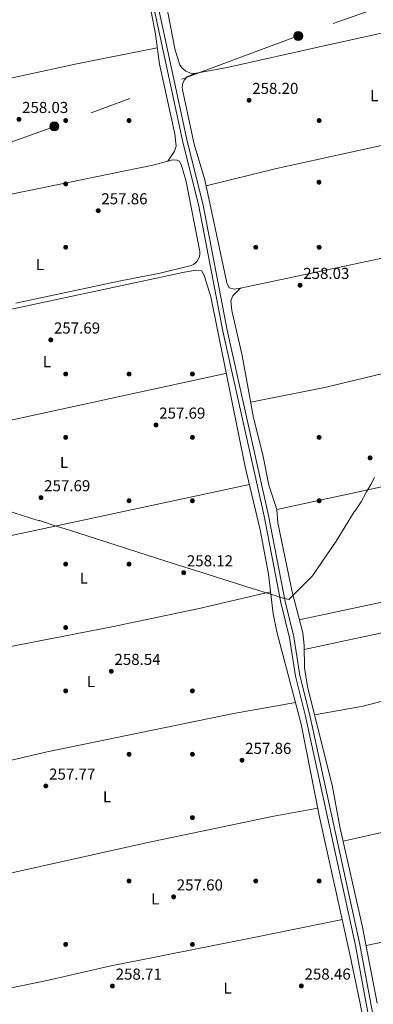
# Model space of a CAD drawing. Units: metres. Extents: x 615298 to 622276, y 4664606 to 4669349.
# Drawn here: x 615963 to 616187, y 4666933 to 4667555 of the extents above; entities that cross this region are included whole.
import ezdxf
from ezdxf.enums import TextEntityAlignment as Align

# ---------------------------------------------------------------- set-up
doc = ezdxf.new("R2010")
doc.units = ezdxf.units.M
doc.header["$MEASUREMENT"] = 0
doc.linetypes.add('DGN Style 7', pattern=[174.3288, 78.44796, -34.86576, 26.14932, -34.86576])
for name, color, linetype, lineweight in [('Nivel 1', 7, 'Continuous', 0), ('Nivel 13', 7, 'Continuous', 0), ('Nivel 17', 7, 'Continuous', 0), ('Nivel 32', 7, 'Continuous', 0), ('Nivel 36', 7, 'Continuous', 0), ('Nivel 37', 7, 'Continuous', 0), ('Nivel 41', 7, 'Continuous', 0), ('Nivel 51', 7, 'Continuous', 0), ('Nivel 7', 7, 'Continuous', 0)]:
    doc.layers.add(name, color=color, linetype=linetype, lineweight=lineweight)
doc.styles.add('Style-Arial', font='txt')
doc.styles.add('Style-Arial Narrow', font='txt')

# ---------------------------------------------------------------- blocks, each defined once
blk = doc.blocks.new('5PATER')
at = {"layer": 'Nivel 7', "linetype": 'Continuous', "lineweight": 0}
h = blk.add_hatch(color=51, dxfattribs=at)
edge = h.paths.add_edge_path()
edge.add_ellipse((0, 0), major_axis=(-1.1, -1.11), ratio=0.999422, start_angle=0, end_angle=360)
blk = doc.blocks.new('5PERFI')
at = {"layer": 'Nivel 17', "linetype": 'Continuous', "lineweight": 0}
h = blk.add_hatch(color=7, dxfattribs=at)
edge = h.paths.add_edge_path()
edge.add_arc((0, -0.01), 1.56, 315, 675)
blk = doc.blocks.new('5PELE')
at = {"layer": 'Nivel 32', "linetype": 'Continuous', "lineweight": 0}
h = blk.add_hatch(color=9, dxfattribs=at)
edge = h.paths.add_edge_path()
edge.add_arc((0, 0), 2.85, 0, 360)
at = {"layer": 'Nivel 32', "color": 252, "linetype": 'Continuous', "lineweight": 0}
blk.add_circle((0, 0, 0), 2.85, dxfattribs=at)

msp = doc.modelspace()

# ---------------------------------------------------------------- linework, layer by layer
at = {"layer": 'Nivel 1', "color": 7, "linetype": 'Continuous', "lineweight": 0}
msp.add_polyline3d([(615954.61, 4667244.97, 258.69), (615975.71, 4667238.31, 258.65), (615975.93, 4667238.36, 258.65), (615986.44, 4667234.91, 259.04), (615994.08, 4667232.49, 258.98), (616055.62, 4667212.69, 258.24), (616082.4, 4667204.3, 258.34), (616082.44, 4667204.29, 258.34), (616110.14, 4667195.61, 258.8), (616122.54, 4667191.69, 258.89), (616125.19, 4667190.86, 258.8), (616127.44, 4667190.15, 258.71), (616133.36, 4667188.6, 258.49), (616134.4, 4667189.68, 258.44), (616148.32, 4667203.48, 258.24), (616163.15, 4667225.41, 258.26), (616174.62, 4667243.84, 258.44), (616175.1, 4667244.53, 258.45), (616179.04, 4667250.16, 258.55), (616182.14, 4667256.15, 258.66), (616182.33, 4667256.48, 258.67), (616185.12, 4667261.22, 258.65), (616187.27, 4667265.61, 258.51)], dxfattribs=at)
at = {"layer": 'Nivel 13', "color": 4, "linetype": 'Continuous', "lineweight": 13}
for points in [[(616001.29, 4667797.05, 257.42), (616020.08, 4667716.92, 257.42), (616024.74, 4667690.11, 257.42), (616033.81, 4667647.61, 257.5), (616042.2, 4667603.05, 257.59), (616068.94, 4667478.88, 257.93), (616079.15, 4667437.51, 257.93), (616094.39, 4667358.51, 257.76), (616120.44, 4667241.66, 258.79), (616131.01, 4667187.32, 258.53), (616136.48, 4667164.98, 258.45), (616140.19, 4667140.67, 258.36), (616146.31, 4667116.36, 258.28), (616178.07, 4666970.76, 258.28), (616184.96, 4666933.7, 258.14)], [(615998.67, 4667796.04, 257.42), (616017.32, 4667716.35, 257.42), (616021.98, 4667689.57, 257.42), (616031.05, 4667647.05, 257.5), (616039.44, 4667602.5, 257.59), (616066.2, 4667478.24, 257.93), (616076.4, 4667436.91, 257.93), (616091.64, 4667357.94, 257.76), (616117.69, 4667241.09, 258.79), (616128.26, 4667186.71, 258.53), (616133.72, 4667164.43, 258.45), (616137.43, 4667140.11, 258.36), (616143.57, 4667115.72, 258.28), (616175.32, 4666970.2, 258.28), (616182.11, 4666933.65, 258.15)], [(616182.11, 4666933.65, 258.15), (616184.34, 4666921.66, 258.1), (616195.86, 4666869.6, 257.85), (616225.26, 4666734.82, 257.12), (616239.75, 4666664.58, 255.93), (616285.04, 4666451.1, 257.52), (616315.28, 4666310.74, 257.12), (616342.64, 4666176.96, 257.72), (616360.5, 4666094.4, 257.52), (616362.3, 4666089.6, 257.12), (616371.44, 4666043.15, 257.12), (616413.55, 4665843.73, 257.32), (616427.87, 4665780.64, 257.12), (616476.48, 4665551.99, 256.73), (616508.98, 4665399.18, 256.73), (616524.56, 4665320.97, 257.52), (616540.32, 4665251.01, 257.52), (616572.8, 4665090.1, 256.53)], [(616184.96, 4666933.7, 258.14), (616187.09, 4666922.22, 258.1), (616198.6, 4666870.21, 257.85), (616228, 4666735.44, 257.12), (616242.48, 4666665.21, 255.93), (616287.78, 4666451.72, 257.52), (616318.02, 4666311.37, 257.12), (616345.38, 4666177.59, 257.72), (616363.29, 4666094.82, 257.52), (616365.08, 4666090.03, 257.12), (616374.18, 4666043.79, 257.12), (616416.29, 4665844.33, 257.32), (616430.62, 4665781.24, 257.12), (616479.22, 4665552.61, 256.73), (616511.72, 4665399.82, 256.73), (616527.3, 4665321.59, 257.52), (616543.06, 4665251.63, 257.52), (616575.54, 4665090.75, 256.53)]]:
    msp.add_polyline3d(points, dxfattribs=at)
at = {"layer": 'Nivel 32', "color": 6, "linetype": 'DGN Style 7', "lineweight": 0}
msp.add_polyline3d([(616451.04, 4667657.73, 259.86), (616292.85, 4667598.48, 259.8), (616139.18, 4667544.26, 259.1), (615985.28, 4667487.2, 258.06), (615672.22, 4667373.6, 258.93), (615515.96, 4667317.88, 258.63), (615353.91, 4667257.94, 259.61), (615329.92, 4667249.24, 259.87)], dxfattribs=at)
at = {"layer": 'Nivel 36', "color": 92, "linetype": 'Continuous', "lineweight": 0, "extrusion": (-0.001437, -0.000306478, 0.999999), "elevation": -2056.69, "flags": 128}
msp.add_lwpolyline([(615875.15, 4667210.99), (616108.08, 4667260.66)], dxfattribs=at)
at = {"layer": 'Nivel 36', "color": 92, "linetype": 'Continuous', "lineweight": 0, "extrusion": (-0.001498, -0.004371, 0.999989), "elevation": -21065.24, "flags": 128}
msp.add_lwpolyline([(616149.14, 4667068.35), (616179.99, 4667073.79), (616247.79, 4667091.73)], dxfattribs=at)
at = {"layer": 'Nivel 36', "color": 92, "linetype": 'Continuous', "lineweight": 0}
for points in [[(616038.3, 4667657.49, 259.21), (616036.82, 4667655.26, 259.21), (616037.19, 4667651.39, 259.21), (616050.73, 4667590.53, 259.3), (616061.58, 4667535.25, 259.47), (616064.4, 4667526.04, 259.47), (616065.74, 4667524.24, 259.4), (616068.33, 4667522.13, 259.37), (616071.44, 4667520.88, 259.46), (616073.66, 4667520.59, 259.57), (616094.43, 4667524.35, 259.4), (616156.46, 4667538.29, 259.04), (616290.11, 4667568.01, 259.81), (616292.5, 4667569.43, 259.83), (616294.51, 4667571.35, 259.82), (616296.79, 4667575.37, 259.72), (616296.11, 4667579.29, 259.63), (616280.71, 4667652.58, 259.38), (616270.28, 4667697.82, 259.47), (616267.71, 4667700.35, 259.55), (616264.26, 4667702.02, 259.9), (616260.47, 4667703.37, 259.9), (616254.31, 4667704.11, 259.9)], [(616056.86, 4667465.19, 259.12), (616061.18, 4667471.48, 259.03), (616062.07, 4667474.62, 259.03), (616061.28, 4667482.57, 259.03), (616051.54, 4667526.39, 259.11), (616049.19, 4667545.31, 259.12), (616043.72, 4667574.16, 259.12)], [(616073.66, 4667520.59, 259.29), (616069.09, 4667518.44, 259.29), (616067.41, 4667516.6, 259.28), (616066.62, 4667515.13, 259.29), (616066.12, 4667513.54, 259.31), (616065.94, 4667511.88, 259.34), (616066.09, 4667510.22, 259.38), (616073.47, 4667475.94, 259.21), (616080.29, 4667453.41, 259.21), (616094.04, 4667388.4, 259.29), (616095.7, 4667385.28, 259.29), (616098.83, 4667384.39, 259.29), (616102.75, 4667385.16, 259.32), (616219.16, 4667409.77, 259.21), (616315.78, 4667431.74, 259.12), (616322.45, 4667434.55, 259.12), (616325.39, 4667437, 259.29), (616326.17, 4667439.73, 259.55), (616325.71, 4667447.48, 259.55), (616312.03, 4667504.59, 259.72), (616308, 4667528.24, 259.72), (616300.3, 4667560.47, 259.72)], [(615818.03, 4667488.84, 259.24), (615905.36, 4667506.25, 258.32), (615998.28, 4667526.42, 258.83), (616050.24, 4667536.84, 259.11)], [(616312.98, 4667500.6, 259.81), (616248.4, 4667487.54, 259.55), (616125.41, 4667460.54, 259.26), (616081.1, 4667449.59, 259.72)], [(615860.16, 4667424.43, 258.51), (616047.4, 4667462.74, 259.05), (616060.08, 4667466.03, 259.14), (616062.63, 4667465.91, 259.14), (616064.15, 4667465.2, 259.14), (616065.52, 4667462.46, 259.05), (616068.39, 4667452.44, 258.97), (616077.13, 4667408.16, 258.92), (616077.11, 4667406.57, 258.9), (616076.8, 4667405.01, 258.88), (616076.21, 4667403.53, 258.87), (616075.36, 4667402.19, 258.86), (616074.28, 4667401.02, 258.86), (616073, 4667400.08, 258.86), (616071.57, 4667399.38, 258.86), (616052.14, 4667394.62, 258.6), (616027.02, 4667389.81, 258.71)], [(616178.24, 4666933.59, 258.88), (616171.89, 4666964.77, 259.09), (616152.52, 4667052.25, 258.99), (616141.15, 4667109.98, 258.96), (616125.63, 4667168.08, 258.95), (616123.46, 4667179.64, 259), (616120.38, 4667204.53, 258.83), (616115.22, 4667232.48, 258.99), (616105.62, 4667272.37, 259.32), (616083.97, 4667379.54, 259.33), (616080.09, 4667392.53, 259.26), (616078.34, 4667396.12, 259.34), (616074.28, 4667396.48, 259.34), (616066.38, 4667394.96, 259.34), (615938.36, 4667367.6, 259)], [(616027.02, 4667389.81, 258.71), (615960.95, 4667375.64, 258.71)], [(616189.14, 4666933.77, 258.44), (616179.56, 4666982.92, 258.44), (616165.45, 4667045.1, 258.86), (616160.75, 4667070.3, 259.03), (616145.04, 4667133.58, 258.55), (616143.1, 4667145.43, 258.69), (616143.02, 4667159.61, 258.52), (616142.02, 4667167.54, 258.47), (616135.28, 4667193.34, 258.35), (616126.41, 4667236.93, 259.12), (616125.64, 4667245.46, 259.12), (616120.6, 4667260.65, 258.95), (616116.91, 4667279.94, 258.78), (616111.05, 4667303.22, 258.85), (616103.82, 4667342.59, 259.25), (616097.34, 4667370.89, 259.38), (616096.72, 4667377.02, 259.38), (616097.87, 4667380.17, 259.38), (616102.75, 4667385.16, 259.46)], [(616342.3, 4667365.72, 259.64), (616286.07, 4667351.54, 258.83), (616199.57, 4667332.92, 258.52), (616156.78, 4667322.65, 258.08), (616109.23, 4667313.16, 258.95)], [(615941.18, 4667298.2, 258.4), (616093.34, 4667331.23, 259.42)], [(616125.64, 4667245.46, 259.12), (616209.42, 4667263.56, 258.59), (616310.79, 4667286.34, 259.46), (616356.92, 4667295.85, 259.49)], [(615867.84, 4667283.19, 258.75), (615864.61, 4667281.12, 258.75), (615862.42, 4667277.37, 258.75), (615861.98, 4667273.4, 258.75), (615863.73, 4667261.47, 258.75), (615888.68, 4667154.51, 259.01), (615889.96, 4667152.28, 259.01), (615891.71, 4667150.41, 259.01), (615895.02, 4667148.46, 259.01), (615897.51, 4667147.84, 259.01), (615900.07, 4667147.8, 259.01), (616021.62, 4667171.41, 258.59), (616076.62, 4667182.84, 258.61), (616121.75, 4667193.44, 258.91)], [(616371.69, 4667227.05, 259.72), (616348.89, 4667224.06, 259.82), (616300.09, 4667211.67, 259.49), (616219.46, 4667192.88, 258.77), (616139.88, 4667175.72, 258.43)], [(616309.62, 4667138.1, 259.99), (616306.21, 4667152.78, 259.47), (616300.54, 4667189.49, 259.13), (616299.84, 4667190.34, 259.13), (616296.33, 4667190.81, 259.04), (616287.13, 4667189.86, 259.04), (616190.13, 4667167.15, 258.53), (616143.04, 4667157.11, 258.53)], [(615909.55, 4667149.64, 258.97), (615894.44, 4667141.86, 258.72), (615893.2, 4667140.8, 258.72), (615892.23, 4667139.48, 258.72), (615891.58, 4667137.98, 258.72), (615891.3, 4667136.37, 258.72), (615916.13, 4667021.86, 258.8), (615918.02, 4667014.87, 258.8), (615920.58, 4667012.58, 258.8), (615923.64, 4667011, 258.8), (615926.99, 4667010.22, 258.8), (615929.29, 4667010.17, 258.8), (615941.13, 4667012.23, 258.8), (616044.19, 4667035.16, 257.95), (616123.85, 4667051.93, 258.14), (616151.6, 4667056.95, 258.99)], [(616137.51, 4667123.61, 258.95), (616098.38, 4667116.7, 259.09), (615980.7, 4667092.47, 259.42), (615904.64, 4667074.86, 258.76)], [(616167.49, 4667036.09, 258.96), (616245.16, 4667053.53, 258.87), (616283.95, 4667063.3, 258.87), (616399.34, 4667089.95, 259.04), (616400.87, 4667089.1, 259.04), (616402.21, 4667085.31, 259.04), (616414.77, 4667021.9, 258.98), (616429.69, 4666963.71, 259.21), (616430.85, 4666957.74, 259.13), (616430.06, 4666955.28, 259.13), (616427.45, 4666953.92, 259.3), (616350.62, 4666936.45, 258.62)], [(616414.77, 4667021.9, 258.98), (616354.51, 4667009.03, 258.81), (616319.68, 4666999.76, 258.69), (616305.34, 4666997.37, 258.8), (616219.91, 4666978.02, 258.59), (616182.03, 4666970.26, 258.44)], [(615934.7, 4666938.59, 258.8), (615981.53, 4666948.24, 258.29), (616020.08, 4666957.16, 257.77), (616110.06, 4666975, 257.71), (616167.07, 4666986.57, 259.06)], [(616179.14, 4666919.08, 258.92), (616179.78, 4666921.79, 258.83), (616179.83, 4666925.76, 258.83), (616178.24, 4666933.59, 258.88)]]:
    msp.add_polyline3d(points, dxfattribs=at)
at = {"layer": 'Nivel 51', "color": 4, "linetype": 'Continuous', "lineweight": 13}
for points in [[(616039.44, 4667602.5, 257.59), (616066.2, 4667478.24, 257.93), (616076.4, 4667436.91, 257.93), (616091.64, 4667357.94, 257.76), (616117.69, 4667241.09, 258.79), (616128.26, 4667186.71, 258.53), (616133.72, 4667164.43, 258.45), (616137.43, 4667140.11, 258.36), (616143.57, 4667115.72, 258.28), (616175.32, 4666970.2, 258.28), (616182.11, 4666933.65, 258.15), (616184.34, 4666921.66, 258.1), (616195.86, 4666869.6, 257.85), (616225.26, 4666734.82, 257.12), (616239.75, 4666664.58, 255.93), (616285.04, 4666451.1, 257.52)], [(616287.78, 4666451.72, 257.52), (616242.48, 4666665.21, 255.93), (616228, 4666735.44, 257.12), (616198.6, 4666870.21, 257.85), (616187.09, 4666922.22, 258.1), (616184.96, 4666933.7, 258.14), (616178.07, 4666970.76, 258.28), (616146.31, 4667116.36, 258.28), (616140.19, 4667140.67, 258.36), (616136.48, 4667164.98, 258.45), (616131.01, 4667187.32, 258.53), (616120.44, 4667241.66, 258.79), (616094.39, 4667358.51, 257.76), (616079.15, 4667437.51, 257.93), (616068.94, 4667478.88, 257.93), (616042.2, 4667603.05, 257.59)]]:
    msp.add_polyline3d(points, dxfattribs=at)

# ---------------------------------------------------------------- block references
at = {"layer": 'Nivel 17', "color": 7, "linetype": 'Continuous', "lineweight": 0}
for p in [(615992.41, 4667490.9, 258.12), (616032.41, 4667490.9, 257.94), (616152.41, 4667490.9, 260), (615992.41, 4667450.9, 258.63), (616152.34, 4667451.97, 258.18), (615992.41, 4667410.9, 258.03), (616112.41, 4667410.9, 258.2), (616152.41, 4667410.9, 258.63), (615992.41, 4667330.91, 257.94), (616032.41, 4667330.91, 258.72), (616072.4, 4667330.91, 258.8), (615992.4, 4667290.91, 258.29), (616072.4, 4667290.91, 258.12), (616152.4, 4667290.91, 258.29), (616032.4, 4667250.91, 259.23), (616072.4, 4667250.91, 258.54), (616152.4, 4667250.91, 258.8), (615992.4, 4667210.91, 258.63), (616032.4, 4667210.91, 258.12), (615992.4, 4667170.91, 258.8), (615992.4, 4667130.91, 258.37), (616072.4, 4667130.91, 257.17), (616032.4, 4667090.91, 258.03), (616072.4, 4667090.91, 257.52), (616072.4, 4667050.91, 257.43), (616032.4, 4667010.91, 257.52), (616112.4, 4667010.91, 258.12), (616152.4, 4667010.91, 258.61), (615992.4, 4666970.91, 257.86), (616072.4, 4666970.91, 257.69)]:
    msp.add_blockref('5PERFI', p, dxfattribs=at)
at = {"layer": 'Nivel 32', "color": 252, "linetype": 'Continuous', "lineweight": 0}
for p in [(616139.18, 4667544.26, 259.1), (615985.28, 4667487.2, 258.06)]:
    msp.add_blockref('5PELE', p, dxfattribs=at)
at = {"layer": 'Nivel 7', "color": 51, "linetype": 'Continuous', "lineweight": 0}
for p in [(616108.17, 4667503.67, 258.2), (615962.88, 4667491.63, 258.03), (616012.92, 4667433.98, 257.86), (616140.38, 4667386.92, 258.03), (615983, 4667352.45, 257.69), (616049.44, 4667298.72, 257.69), (616184.59, 4667277.98, 258.12), (615976.79, 4667252.88, 257.69), (616066.86, 4667205.49, 258.12), (616021.18, 4667143.28, 258.54), (616103.72, 4667087.14, 257.86), (615979.86, 4667070.87, 257.77), (616060.52, 4667000.94, 257.6), (616021.87, 4666944.64, 258.72), (616141.19, 4666944.68, 258.46)]:
    msp.add_blockref('5PATER', p, dxfattribs=at)

# ---------------------------------------------------------------- texts
at = {"layer": 'Nivel 37', "color": 92, "linetype": 'Continuous', "lineweight": 0, "style": 'Style-Arial Narrow'}
for p in [(616187.2, 4667506.59, 259.08), (615976.17, 4667400.01, 258.18), (615980.5, 4667338.67, 257.92), (615991.35, 4667275.09, 258.2), (616003.82, 4667202.09, 258.56), (616008.33, 4667136.8, 258.5), (616018.51, 4667064.06, 257.91), (616048.98, 4666999.63, 257.59), (616094.66, 4666943.33, 258.02)]:
    msp.add_text('L', height=7, dxfattribs=at).set_placement(p, align=Align.MIDDLE_CENTER)
at = {"layer": 'Nivel 41', "color": 7, "linetype": 'Continuous', "lineweight": 0, "style": 'Style-Arial'}
for s, p in [('258.20', (616110.15, 4667507.67, 258.2)), ('258.03', (615964.86, 4667495.63, 258.03)), ('257.86', (616014.91, 4667437.98, 257.86)), ('258.03', (616142.36, 4667390.92, 258.03)), ('257.69', (615984.98, 4667356.45, 257.69)), ('257.69', (616051.42, 4667302.72, 257.69)), ('257.69', (615978.78, 4667256.88, 257.69)), ('258.12', (616068.91, 4667209.49, 258.12)), ('258.54', (616023.17, 4667147.28, 258.54)), ('257.86', (616105.7, 4667091.14, 257.86)), ('257.77', (615981.91, 4667074.87, 257.77)), ('257.60', (616062.51, 4667004.94, 257.6)), ('258.71', (616023.95, 4666948.64, 258.72)), ('258.46', (616143.18, 4666948.68, 258.46))]:
    msp.add_text(s, height=7, dxfattribs=at).set_placement(p)

doc.saveas('drawing.dxf')
